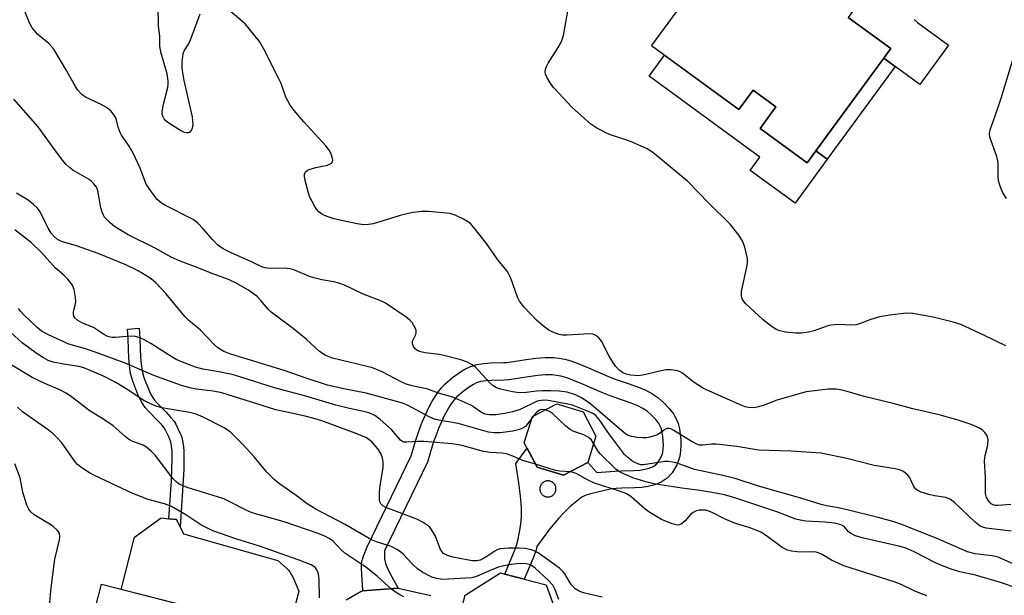
# Model space of a CAD drawing. Units: inches. Extents: x 1243765 to 1249765, y 521455 to 525455.
# Drawn here: x 1243956 to 1244205, y 523261 to 523407 of the extents above; entities that cross this region are included whole.
import ezdxf

# ---------------------------------------------------------------- set-up
doc = ezdxf.new("R2010")
doc.units = ezdxf.units.IN
doc.header["$MEASUREMENT"] = 0
for name, color, linetype in [('BLDG-Footprint', 5, 'Continuous'), ('CULTRL-Pad', 6, 'Continuous'), ('TRANS-Driveway', 251, 'Continuous'), ('TRANS-Non Street Sidewalk', 7, 'Continuous'), ('Undefined', 1, 'Continuous')]:
    doc.layers.add(name, color=color, linetype=linetype)

msp = doc.modelspace()

# ---------------------------------------------------------------- linework, layer by layer
at = {"layer": 'BLDG-Footprint'}
for points, elevation in [([(1244142.28, 523436.08), (1244157.87, 523424.67), (1244162.03, 523430.35), (1244175.3, 523420.63), (1244165.48, 523407.2), (1244176.25, 523399.32), (1244155.16, 523370.5), (1244143.32, 523379.16), (1244147.29, 523384.59), (1244141.53, 523388.8), (1244137.96, 523383.91), (1244115.91, 523400.04)], 377.09), ([(1244099.8, 523294.83), (1244093.67, 523291.58), (1244087.04, 523293.63), (1244083.8, 523299.76), (1244085.84, 523306.39), (1244091.98, 523309.63), (1244098.61, 523307.59), (1244101.85, 523301.45)], 367.95), ([(1244018.06, 523253.53), (1244007.64, 523212.93), (1243985.77, 523218.55), (1243987.47, 523225.18), (1243968.39, 523230.08), (1243977.11, 523264.05)], 357.65)]:
    msp.add_lwpolyline(points, close=True, dxfattribs=dict(at, elevation=elevation))
at = {"layer": 'CULTRL-Pad'}
for points in [[(1244119.16, 523397.66), (1244137.96, 523383.91), (1244141.54, 523388.8), (1244147.29, 523384.59), (1244143.32, 523379.16), (1244155.16, 523370.5), (1244157.34, 523373.47), (1244160.22, 523371.37), (1244152.11, 523360.29), (1244140.82, 523368.55), (1244143.25, 523371.87), (1244115.27, 523392.34)], [(1244026.89, 523262.35), (1244024.22, 523251.95), (1244018.06, 523253.53), (1243982.1, 523262.77), (1243985.47, 523275.91), (1243992.14, 523280.81), (1243994.1, 523280.59), (1243996.05, 523280.37), (1243996.95, 523278.59), (1243997.84, 523276.81), (1244021.61, 523270.03), (1244023.91, 523268.01), (1244024.33, 523267.59), (1244024.64, 523267.19), (1244025.07, 523266.47), (1244025.56, 523265.48)]]:
    msp.add_lwpolyline(points, close=True, dxfattribs=at)
for points in [[(1244067.48, 523255.7), (1244068.85, 523261.29), (1244077.81, 523266.9), (1244078.89, 523266.61), (1244083.79, 523265.32), (1244089.31, 523263.87), (1244092.74, 523254.34)], [(1244038.82, 523260.16), (1244042.64, 523262.33), (1244043.07, 523262.36), (1244051.95, 523263.08), (1244060.18, 523261.24)]]:
    msp.add_lwpolyline(points, dxfattribs=at)
at = {"layer": 'TRANS-Driveway'}
msp.add_lwpolyline([(1244182.14, 523406.7), (1244182.98, 523405.91), (1244190.85, 523400.15), (1244183.6, 523390.23), (1244177.36, 523394.8), (1244174.48, 523396.9), (1244176.25, 523399.32), (1244165.48, 523407.2)], dxfattribs=at)
at = {"layer": 'TRANS-Non Street Sidewalk'}
for points in [[(1244177.36, 523394.8), (1244160.22, 523371.37), (1244157.34, 523373.47), (1244174.48, 523396.9)], [(1243997.91, 523293), (1243996.95, 523278.59), (1243996.05, 523280.37), (1243994.1, 523280.59), (1243994.75, 523290.23), (1243994.96, 523295.78), (1243994.91, 523297.62), (1243994.79, 523299.02), (1243994.61, 523299.99), (1243994.48, 523300.43), (1243994.21, 523301.12), (1243993.29, 523302.99), (1243992.92, 523303.55), (1243992.31, 523304.32), (1243991.28, 523305.42), (1243989.06, 523307.69), (1243988.17, 523308.71), (1243987.43, 523309.73), (1243986.86, 523310.77), (1243986.29, 523311.99), (1243985.01, 523315.34), (1243984.47, 523317.27), (1243984.15, 523319.37), (1243984.02, 523321.21), (1243983.83, 523325.88), (1243983.64, 523328.49), (1243986.61, 523328.71), (1243986.8, 523326.05), (1243986.99, 523321.37), (1243987.11, 523319.7), (1243987.38, 523317.89), (1243987.84, 523316.28), (1243989.04, 523313.15), (1243989.52, 523312.11), (1243989.95, 523311.32), (1243990.5, 523310.57), (1243991.24, 523309.71), (1243993.43, 523307.48), (1243994.56, 523306.26), (1243995.34, 523305.29), (1243995.88, 523304.46), (1243996.92, 523302.33), (1243997.29, 523301.42), (1243997.51, 523300.69), (1243997.74, 523299.41), (1243997.88, 523297.79), (1243997.93, 523295.81)]]:
    msp.add_lwpolyline(points, close=True, dxfattribs=at)
for points in [[(1244100.03, 523318.74, 0), (1244105.03, 523316.5, 0), (1244106.93, 523315.76, 0), (1244110, 523314.75, 0), (1244112.32, 523313.93, 0), (1244114.31, 523313.11, 0), (1244116, 523312.24, 0), (1244117.48, 523311.21, 0), (1244118.92, 523309.95, 0), (1244120.29, 523308.54, 0), (1244121.45, 523307.06, 0), (1244122.1, 523305.86, 0), (1244122.58, 523304.61, 0), (1244122.91, 523303.31, 0), (1244123.14, 523301.95, 0), (1244123.27, 523300.54, 0), (1244123.3, 523299.11, 0), (1244123.22, 523297.73, 0), (1244123.04, 523296.4, 0), (1244122.72, 523295.31, 0), (1244122.25, 523294.2, 0), (1244121.09, 523292.18, 0), (1244119.85, 523290.84, 0), (1244118.32, 523289.84, 0), (1244116.71, 523289.19, 0), (1244115.07, 523288.77, 0), (1244113.45, 523288.52, 0), (1244111.69, 523288.37, 0), (1244108.41, 523288.28, 0), (1244106.96, 523288.21, 0), (1244105.81, 523288.11, 0), (1244100.22, 523286.81, 0), (1244099.18, 523286.46, 0), (1244098.33, 523286.02, 0), (1244097.02, 523285.06, 0), (1244095.4, 523283.68, 0), (1244093.75, 523282.13, 0), (1244092.4, 523280.7, 0), (1244090.19, 523277.95, 0), (1244086.98, 523273.58, 0), (1244086.78, 523272.77, 0), (1244086.2, 523271.09, 0), (1244084.29, 523266.56, 0), (1244083.79, 523265.32, 0), (1244078.89, 523266.61, 0), (1244079.64, 523268.48, 0), (1244081.5, 523272.89, 0), (1244081.95, 523274.19, 0), (1244082.25, 523275.42, 0), (1244082.8, 523278.62, 0), (1244082.99, 523280.03, 0), (1244083.08, 523281.13, 0), (1244083.06, 523283.47, 0), (1244082.83, 523286.3, 0), (1244082.39, 523289.69, 0), (1244081.62, 523294.56, 0), (1244084.51, 523298.42, 0), (1244087.04, 523293.63, 0), (1244093.67, 523291.58, 0), (1244099.8, 523294.83, 0), (1244102.08, 523292.3, 0), (1244105.49, 523292.5, 0), (1244106.66, 523292.6, 0), (1244108.23, 523292.68, 0), (1244111.44, 523292.78, 0), (1244112.93, 523292.9, 0), (1244114.19, 523293.09, 0), (1244115.33, 523293.38, 0), (1244116.27, 523293.77, 0), (1244116.99, 523294.24, 0), (1244117.51, 523294.8, 0), (1244118.29, 523296.16, 0), (1244118.56, 523296.8, 0), (1244118.72, 523297.33, 0), (1244118.83, 523298.15, 0), (1244118.88, 523299.18, 0), (1244118.86, 523300.3, 0), (1244118.76, 523301.39, 0), (1244118.6, 523302.4, 0), (1244118.37, 523303.28, 0), (1244118.09, 523304.01, 0), (1244117.76, 523304.62, 0), (1244116.95, 523305.64, 0), (1244115.88, 523306.75, 0), (1244114.76, 523307.73, 0), (1244113.73, 523308.46, 0), (1244112.47, 523309.1, 0), (1244110.75, 523309.81, 0), (1244108.57, 523310.58, 0), (1244105.44, 523311.61, 0), (1244103.33, 523312.44, 0), (1244098.31, 523314.68, 0), (1244095.62, 523315.77, 0), (1244094.24, 523316.24, 0), (1244093.03, 523316.57, 0), (1244091.92, 523316.8, 0), (1244090.92, 523316.9, 0), (1244089.25, 523316.9, 0), (1244087.2, 523316.74, 0), (1244084.87, 523316.43, 0), (1244079.91, 523315.7, 0), (1244078.75, 523315.61, 0), (1244075.55, 523315.54, 0), (1244074.1, 523315.45, 0), (1244072.73, 523315.24, 0), (1244071.71, 523314.9, 0), (1244070.96, 523314.52, 0), (1244070.15, 523314.03, 0), (1244068.4, 523312.77, 0), (1244066.81, 523311.38, 0), (1244066.16, 523310.71, 0), (1244065.65, 523310.09, 0), (1244065, 523309.14, 0), (1244064.3, 523307.97, 0), (1244063.58, 523306.59, 0), (1244062.86, 523305.05, 0), (1244062.15, 523303.36, 0), (1244061.52, 523301.72, 0), (1244061, 523300.25, 0), (1244060.57, 523298.92, 0), (1244059.37, 523294.92, 0), (1244048.51, 523272.46, 0), (1244048.49, 523270.44, 0), (1244048.78, 523269.32, 0), (1244049.4, 523267.84, 0), (1244050.37, 523265.92, 0), (1244051.95, 523263.08, 0), (1244043.07, 523262.36, 0), (1244043.06, 523262.49, 0), (1244042.77, 523266.6, 0), (1244042.72, 523268.05, 0), (1244042.75, 523268.89, 0), (1244042.84, 523269.68, 0), (1244043, 523270.43, 0), (1244043.21, 523271.16, 0), (1244044.11, 523273.49, 0), (1244055.25, 523296.52, 0), (1244056.36, 523300.23, 0), (1244056.83, 523301.67, 0), (1244057.39, 523303.25, 0), (1244058.06, 523305, 0), (1244058.83, 523306.84, 0), (1244059.63, 523308.54, 0), (1244060.45, 523310.12, 0), (1244061.28, 523311.51, 0), (1244062.13, 523312.75, 0), (1244062.87, 523313.65, 0), (1244063.77, 523314.58, 0), (1244065.65, 523316.23, 0), (1244067.72, 523317.72, 0), (1244068.82, 523318.38, 0), (1244070.01, 523318.99, 0), (1244071.71, 523319.54, 0), (1244073.63, 523319.83, 0), (1244075.36, 523319.94, 0), (1244078.53, 523320.02, 0), (1244079.42, 523320.08, 0), (1244084.26, 523320.79, 0), (1244086.73, 523321.12, 0), (1244089.07, 523321.31, 0), (1244091.16, 523321.31, 0), (1244092.59, 523321.16, 0), (1244094.05, 523320.86, 0), (1244095.54, 523320.45, 0), (1244097.16, 523319.9, 0)], [(1244089.63, 523286.1, 0), (1244089.79, 523286.09, 0), (1244089.95, 523286.1, 0), (1244090.1, 523286.12, 0), (1244090.26, 523286.16, 0), (1244090.41, 523286.2, 0), (1244090.56, 523286.26, 0), (1244090.71, 523286.33, 0), (1244090.84, 523286.41, 0), (1244090.98, 523286.5, 0), (1244091.1, 523286.6, 0), (1244091.22, 523286.71, 0), (1244091.32, 523286.83, 0), (1244091.42, 523286.96, 0), (1244091.51, 523287.09, 0), (1244091.58, 523287.23, 0), (1244091.65, 523287.38, 0), (1244091.7, 523287.53, 0), (1244091.74, 523287.68, 0), (1244091.77, 523287.84, 0), (1244091.79, 523288, 0), (1244091.79, 523288.16, 0), (1244091.78, 523288.32, 0), (1244091.76, 523288.48, 0), (1244091.73, 523288.63, 0), (1244091.68, 523288.79, 0), (1244091.62, 523288.94, 0), (1244091.55, 523289.08, 0), (1244091.48, 523289.22, 0), (1244091.38, 523289.35, 0), (1244091.28, 523289.47, 0), (1244091.17, 523289.59, 0), (1244091.05, 523289.7, 0), (1244090.93, 523289.79, 0), (1244090.79, 523289.88, 0), (1244090.65, 523289.96, 0), (1244090.51, 523290.02, 0), (1244090.35, 523290.07, 0), (1244090.2, 523290.11, 0), (1244090.04, 523290.14, 0), (1244089.88, 523290.16, 0), (1244089.73, 523290.17, 0), (1244089.57, 523290.16, 0), (1244089.41, 523290.14, 0), (1244089.25, 523290.1, 0), (1244089.1, 523290.05, 0), (1244088.95, 523290, 0), (1244088.8, 523289.93, 0), (1244088.67, 523289.85, 0), (1244088.53, 523289.76, 0), (1244088.41, 523289.66, 0), (1244088.29, 523289.55, 0), (1244088.19, 523289.43, 0), (1244088.09, 523289.3, 0), (1244088, 523289.17, 0), (1244087.93, 523289.03, 0), (1244087.86, 523288.88, 0), (1244087.81, 523288.73, 0), (1244087.77, 523288.57, 0), (1244087.74, 523288.42, 0), (1244087.72, 523288.26, 0), (1244087.72, 523288.1, 0), (1244087.73, 523287.94, 0), (1244087.75, 523287.78, 0), (1244087.78, 523287.62, 0), (1244087.83, 523287.47, 0), (1244087.89, 523287.32, 0), (1244087.96, 523287.18, 0), (1244088.04, 523287.04, 0), (1244088.13, 523286.91, 0), (1244088.23, 523286.78, 0), (1244088.34, 523286.67, 0), (1244088.46, 523286.56, 0), (1244088.58, 523286.46, 0), (1244088.72, 523286.38, 0), (1244088.86, 523286.3, 0), (1244089, 523286.24, 0), (1244089.16, 523286.18, 0), (1244089.31, 523286.14, 0), (1244089.47, 523286.11, 0)]]:
    msp.add_polyline3d(points, close=True, dxfattribs=at)
at = {"layer": 'Undefined'}
msp.add_line((1244086.04, 523306.49, 368), (1244085.75, 523306.08, 368), dxfattribs=at)
for points, elevation in [([(1244206.67, 523277.44), (1244200.31, 523278.25), (1244199.5, 523278.44), (1244198.78, 523278.76), (1244197.52, 523279.71), (1244192.46, 523284.63), (1244191.22, 523285.57), (1244190.18, 523285.94), (1244187.29, 523286.39), (1244185.86, 523286.72), (1244183.89, 523287.31), (1244182.89, 523287.81), (1244182.48, 523288.18), (1244181.98, 523288.87), (1244181.03, 523290.94), (1244180.57, 523291.62), (1244179.46, 523292.49), (1244178.46, 523292.95), (1244177.39, 523293.19), (1244172.07, 523294.03), (1244165.14, 523295.85), (1244158.68, 523297.14), (1244151.07, 523297.65), (1244142.85, 523297.88), (1244137.41, 523298.82), (1244132.17, 523299.44), (1244131.01, 523299.46), (1244128.82, 523299.14), (1244127.93, 523299.2), (1244127.16, 523299.48), (1244126.16, 523300), (1244121.5, 523302.91), (1244120.76, 523303.27), (1244120.26, 523303.38), (1244119.86, 523303.35), (1244119.44, 523303.19), (1244117.68, 523301.94), (1244117.18, 523301.68), (1244115.5, 523301.18), (1244114.62, 523301.05), (1244113.74, 523301.04), (1244112.26, 523301.15), (1244110.8, 523301.35), (1244109.85, 523301.7), (1244109.03, 523302.27), (1244100.62, 523309.57), (1244098.39, 523311.01), (1244096.67, 523311.9), (1244094.6, 523312.58), (1244092.59, 523312.81), (1244090.44, 523312.93), (1244088.36, 523312.89), (1244086.87, 523312.8), (1244084.24, 523312.46), (1244082.5, 523312.4), (1244080.8, 523312.61), (1244077.78, 523313.3), (1244076.75, 523313.65), (1244075.93, 523314.14), (1244074.94, 523315.08), (1244071.52, 523318.84), (1244070.63, 523319.49), (1244069.44, 523320.14), (1244067.81, 523320.73), (1244063.49, 523321.86), (1244062.32, 523322.08), (1244058.82, 523322.47), (1244057.72, 523322.72), (1244056.97, 523323.01), (1244056.35, 523323.45), (1244056, 523323.85), (1244055.72, 523324.29), (1244055.56, 523324.76), (1244055.61, 523325.47), (1244056.42, 523327.14), (1244056.54, 523327.63), (1244056.49, 523328.13), (1244056.33, 523328.64), (1244055.51, 523330.13), (1244054.94, 523330.78), (1244054.25, 523331.34), (1244048.77, 523335.02), (1244047.73, 523335.55), (1244042.97, 523337.43), (1244038.42, 523339.56), (1244037.04, 523340.12), (1244035.71, 523340.43), (1244032.74, 523340.91), (1244030.73, 523341.4), (1244029.63, 523341.77), (1244025.64, 523343.42), (1244024.62, 523343.72), (1244023.31, 523343.85), (1244019.68, 523343.77), (1244018.3, 523343.93), (1244017.6, 523344.19), (1244014.79, 523345.52), (1244009.86, 523347.71), (1244007.79, 523348.79), (1244006.4, 523349.8), (1244005.17, 523351.01), (1244002.86, 523353.74), (1244001.4, 523355.21), (1244000.51, 523355.97), (1243999.55, 523356.54), (1243993.23, 523359.71), (1243992.28, 523360.33), (1243991.2, 523361.25), (1243989.9, 523362.88), (1243988.41, 523365.1), (1243986.86, 523369.12), (1243985.12, 523372.91), (1243984.09, 523374.69), (1243982.2, 523377.45), (1243981.8, 523378.17), (1243981.3, 523379.46), (1243980.8, 523381.67), (1243980.34, 523382.54), (1243979.45, 523383.57), (1243978.42, 523384.46), (1243977.17, 523385.16), (1243973.07, 523387.04), (1243972.16, 523387.7), (1243971.16, 523388.8), (1243970.52, 523389.75), (1243968.03, 523394.23), (1243965.05, 523399.21), (1243963.8, 523400.6), (1243961.05, 523402.89), (1243959.66, 523404.57), (1243958.99, 523405.83), (1243957.25, 523409.99)], 372), ([(1244001.89, 523408.01), (1243999.53, 523401.49), (1243999.15, 523400.72), (1243998.09, 523399), (1243997.68, 523397.96), (1243997.38, 523396.01), (1243997.37, 523394.32), (1243997.88, 523391.25), (1244000.03, 523382.07), (1244000.15, 523380.04), (1244000.03, 523379.22), (1243999.85, 523378.79), (1243999.43, 523378.26), (1243999.08, 523378.05), (1243998.6, 523378.01), (1243998.1, 523378.16), (1243997.06, 523378.67), (1243995.04, 523379.87), (1243993.88, 523380.62), (1243993.27, 523381.15), (1243992.94, 523381.58), (1243992.58, 523382.29), (1243992.45, 523382.8), (1243992.42, 523383.34), (1243992.73, 523385.28), (1243993.82, 523389.46), (1243993.93, 523390.31), (1243993.92, 523391.19), (1243993.7, 523392.91), (1243992.19, 523398.14), (1243991.84, 523399.84), (1243991.82, 523402.43), (1243991.53, 523405), (1243991.45, 523410.11)], 374), ([(1244206.56, 523284.22), (1244203.39, 523283.95), (1244202.56, 523283.96), (1244202.05, 523284.07), (1244201.55, 523284.35), (1244200.96, 523285.04), (1244200.42, 523286), (1244200.16, 523286.96), (1244200.14, 523291.04), (1244199.89, 523295.19), (1244200.04, 523296.56), (1244200.57, 523298.51), (1244200.73, 523299.38), (1244200.8, 523300.54), (1244200.67, 523301.35), (1244200.44, 523301.8), (1244199.95, 523302.41), (1244199.36, 523302.96), (1244198.68, 523303.43), (1244196.52, 523304.37), (1244193.27, 523305.5), (1244188.5, 523306.88), (1244181.8, 523308.34), (1244176.9, 523309.68), (1244169.54, 523311.49), (1244165.26, 523312.77), (1244163.58, 523313.18), (1244162.45, 523313.35), (1244160.43, 523313.28), (1244154.93, 523312.68), (1244147.55, 523310.58), (1244144.3, 523309.28), (1244142.91, 523308.82), (1244141.79, 523308.59), (1244140.34, 523308.66), (1244139.5, 523308.86), (1244138.72, 523309.16), (1244129, 523313.51), (1244126.64, 523315.01), (1244123.7, 523317.34), (1244122.97, 523317.76), (1244122.47, 523317.93), (1244120.86, 523318.18), (1244119.47, 523318.17), (1244118.02, 523317.9), (1244113.7, 523316.89), (1244112.54, 523316.72), (1244111.65, 523316.74), (1244110.56, 523316.89), (1244109.52, 523317.15), (1244108.71, 523317.48), (1244107.73, 523318.08), (1244106.81, 523319.12), (1244105.4, 523321.28), (1244103.31, 523325.47), (1244102.64, 523326.28), (1244101.82, 523326.9), (1244101.11, 523327.19), (1244100.28, 523327.26), (1244094.53, 523326.94), (1244093.45, 523326.98), (1244092.62, 523327.16), (1244090.99, 523327.71), (1244089.97, 523328.22), (1244088.62, 523329.26), (1244086.91, 523330.78), (1244083.66, 523334.15), (1244082.61, 523335.53), (1244082.11, 523336.53), (1244080.36, 523341.31), (1244079.88, 523342.36), (1244079.44, 523343.08), (1244077.14, 523345.96), (1244074.28, 523350.08), (1244071.09, 523354.18), (1244070.11, 523355.21), (1244068.42, 523356.25), (1244066.36, 523357.27), (1244065.05, 523357.67), (1244059.65, 523358.18), (1244057.91, 523358.21), (1244055.68, 523357.93), (1244052.48, 523357.16), (1244045.62, 523355.08), (1244044.48, 523354.88), (1244043.33, 523354.8), (1244041.63, 523355.04), (1244035.7, 523356.33), (1244033.39, 523357.16), (1244032.64, 523357.57), (1244031.95, 523358.1), (1244031.39, 523358.74), (1244030.93, 523359.45), (1244029.6, 523362), (1244029.25, 523363.12), (1244028.54, 523365.99), (1244028.34, 523367.11), (1244028.35, 523367.63), (1244028.62, 523368.23), (1244028.99, 523368.53), (1244029.49, 523368.76), (1244031.21, 523369.27), (1244034.14, 523369.88), (1244035.11, 523370.35), (1244035.41, 523370.69), (1244035.48, 523371.12), (1244035.35, 523371.88), (1244034.96, 523372.94), (1244034.56, 523373.69), (1244033.73, 523374.78), (1244028.13, 523380.82), (1244025.72, 523383.67), (1244024.71, 523385.06), (1244023.62, 523387.07), (1244022.41, 523390.54), (1244021.81, 523391.89), (1244018.03, 523399.36), (1244016.98, 523401.13), (1244014.49, 523404.27), (1244013.34, 523405.55), (1244009.58, 523408.81)], 374), ([(1244205.28, 523324.26), (1244199.93, 523326.87), (1244193.95, 523329.61), (1244191.99, 523330.22), (1244186.94, 523331.52), (1244181.81, 523332.42), (1244180.1, 523332.55), (1244176.04, 523332.03), (1244173.45, 523331.56), (1244170.95, 523330.87), (1244168.38, 523329.8), (1244167.48, 523329.57), (1244166.33, 523329.52), (1244163.04, 523329.69), (1244161.17, 523329.48), (1244160.13, 523329.2), (1244156.96, 523328.08), (1244155.51, 523327.74), (1244153.75, 523327.44), (1244152.3, 523327.43), (1244149.69, 523327.75), (1244148.26, 523328.04), (1244147.35, 523328.4), (1244145.74, 523329.48), (1244144, 523330.91), (1244139.65, 523334.9), (1244139.16, 523335.46), (1244138.76, 523336.16), (1244138.56, 523336.92), (1244138.61, 523338), (1244140.03, 523344.56), (1244140.13, 523345.42), (1244140.09, 523346.28), (1244139.41, 523349.14), (1244138.83, 523350.78), (1244137.92, 523352.24), (1244135.76, 523355.01), (1244130.38, 523360.3), (1244124.99, 523365.81), (1244116.22, 523373.11), (1244114.78, 523373.99), (1244111.01, 523375.73), (1244109.64, 523376.24), (1244106.07, 523377.39), (1244104.72, 523377.92), (1244101.81, 523379.39), (1244100.59, 523380.21), (1244095.8, 523384.56), (1244093.74, 523386.68), (1244091.14, 523389.54), (1244090.32, 523390.69), (1244089.44, 523392.13), (1244089.15, 523392.88), (1244089.09, 523393.38), (1244089.15, 523394.14), (1244089.3, 523394.65), (1244089.83, 523395.67), (1244092.36, 523399.61), (1244093.21, 523401.12), (1244093.67, 523402.61), (1244094.75, 523408.75)], 376), ([(1244205.46, 523361.46), (1244204.52, 523362.93), (1244203.83, 523364.57), (1244203.42, 523365.97), (1244203.34, 523366.84), (1244203.38, 523370.1), (1244203.3, 523370.97), (1244203.01, 523372.09), (1244201.24, 523376.96), (1244201.13, 523377.76), (1244201.33, 523378.83), (1244202.63, 523382.36), (1244204.14, 523386.83), (1244207.09, 523396.48)], 378), ([(1244213.55, 523266.36), (1244203.33, 523270.88), (1244201.82, 523271.2), (1244197.55, 523271.75), (1244195.61, 523272.28), (1244187.72, 523275.7), (1244179.63, 523278.89), (1244177.12, 523279.8), (1244173.08, 523280.92), (1244165.6, 523282.79), (1244163.06, 523283.36), (1244160.08, 523283.86), (1244158.68, 523284.19), (1244153.54, 523285.8), (1244142.88, 523288.83), (1244136.97, 523290.78), (1244133.89, 523291.56), (1244126.73, 523293.03), (1244122.34, 523294.6), (1244121.22, 523294.92), (1244120.07, 523295.07), (1244119.22, 523295.04), (1244113.89, 523294.21), (1244113.22, 523294.24), (1244112.42, 523294.44), (1244111.66, 523294.76), (1244110.96, 523295.2), (1244109.88, 523296.06), (1244109.07, 523296.85), (1244105.3, 523301.89), (1244102.68, 523305.66), (1244101.83, 523306.64), (1244101.27, 523307.07), (1244100.55, 523307.45), (1244095.95, 523309.24), (1244094.74, 523309.55), (1244090.35, 523310.38), (1244089.23, 523310.52), (1244088.17, 523310.5), (1244087.38, 523310.36), (1244086.84, 523310.18), (1244082.78, 523308.18), (1244080.84, 523307.6), (1244078.84, 523307.17), (1244076.59, 523306.87), (1244074.94, 523306.83), (1244073.92, 523306.99), (1244072.96, 523307.47), (1244071.06, 523308.8), (1244070.31, 523309.24), (1244065.75, 523311.28), (1244062.16, 523312.32), (1244059.21, 523313.43), (1244055.85, 523314.06), (1244054.01, 523314.58), (1244052.71, 523315.16), (1244047.92, 523317.69), (1244045.46, 523318.67), (1244043.83, 523319.14), (1244035.42, 523321.18), (1244034.32, 523321.53), (1244033.53, 523321.89), (1244032.11, 523322.83), (1244028.75, 523325.94), (1244025.58, 523328.59), (1244019.94, 523332.76), (1244019.14, 523333.54), (1244017.29, 523335.73), (1244016.29, 523336.77), (1244015.48, 523337.43), (1244014.19, 523338.29), (1244011.08, 523340.08), (1244009.2, 523341), (1244004.78, 523342.58), (1244001.26, 523344.02), (1243996.96, 523345.67), (1243994.71, 523346.67), (1243990.65, 523348.89), (1243983.81, 523352.29), (1243981.88, 523353.44), (1243980.42, 523354.43), (1243979.29, 523355.34), (1243978.45, 523356.13), (1243977.9, 523356.77), (1243977.6, 523357.25), (1243977.27, 523358.03), (1243976.96, 523359.13), (1243976.21, 523363.53), (1243975.89, 523364.31), (1243975.22, 523365.18), (1243974.63, 523365.77), (1243973.97, 523366.28), (1243969.89, 523368.59), (1243969.01, 523369.27), (1243968.22, 523370.02), (1243967.27, 523371.13), (1243965.31, 523373.73), (1243961.16, 523379.59), (1243955.01, 523386.59)], 370), ([(1244085.75, 523306.08), (1244084.63, 523304.54), (1244084.06, 523303.92), (1244083.36, 523303.46), (1244082.56, 523303.15), (1244080.86, 523302.75), (1244077.67, 523302.31), (1244076.2, 523302.27), (1244074.75, 523302.44), (1244067.08, 523304.64), (1244062.25, 523305.47), (1244061.17, 523305.74), (1244059.81, 523306.34), (1244054.33, 523309.25), (1244052.77, 523309.89), (1244043.88, 523312.35), (1244038.23, 523313.37), (1244034.11, 523314.32), (1244028.78, 523316.08), (1244023.24, 523318.04), (1244009.71, 523322.14), (1244007.97, 523322.87), (1244006.46, 523323.76), (1244005.59, 523324.5), (1244002.11, 523328.24), (1243999.19, 523330.67), (1243998.15, 523331.65), (1243993.34, 523337.51), (1243990.95, 523340.08), (1243989.61, 523341.19), (1243986.35, 523343.22), (1243983.22, 523344.72), (1243976.28, 523347.58), (1243970.84, 523349.5), (1243967.03, 523350.64), (1243966.05, 523351.15), (1243965.16, 523351.86), (1243964.43, 523352.75), (1243963.65, 523354), (1243962.95, 523355.29), (1243961.61, 523358.11), (1243960.99, 523359.03), (1243959.96, 523359.98), (1243958.61, 523361.02), (1243955.64, 523362.84)], 368), ([(1244086.63, 523294.41), (1244083.43, 523295.31), (1244080.45, 523296.6), (1244079.33, 523296.96), (1244078.2, 523297.15), (1244075.17, 523297.34), (1244073.51, 523297.58), (1244068.36, 523299.02), (1244067.23, 523299.27), (1244065.48, 523299.5), (1244058.46, 523300.13), (1244057.01, 523300.12), (1244054.16, 523299.91), (1244053.37, 523299.97), (1244052.92, 523300.16), (1244052.55, 523300.45), (1244050.3, 523303.11), (1244047.45, 523305.64), (1244046.06, 523306.67), (1244044.59, 523307.32), (1244043.25, 523307.71), (1244039.72, 523308.42), (1244036.24, 523309.27), (1244028.69, 523311.57), (1244020.78, 523313.62), (1244012.27, 523316.37), (1244010.05, 523317.01), (1244006.75, 523317.71), (1244002.72, 523318.37), (1244000.87, 523318.86), (1243997.54, 523320.1), (1243995.95, 523320.82), (1243994.69, 523321.55), (1243989.53, 523324.86), (1243988.03, 523325.72), (1243987.03, 523326.18), (1243985.72, 523326.58), (1243984.91, 523326.7), (1243983.52, 523326.64), (1243980.54, 523326.34), (1243979.77, 523326.37), (1243978.95, 523326.54), (1243978.35, 523326.77), (1243977.58, 523327.19), (1243975.14, 523328.89), (1243972.31, 523329.99), (1243971.11, 523330.63), (1243970.37, 523331.3), (1243970.16, 523331.73), (1243970.05, 523332.2), (1243970.06, 523332.95), (1243970.5, 523334.55), (1243970.63, 523335.37), (1243970.57, 523336.51), (1243970.22, 523338.5), (1243969.82, 523339.55), (1243968.61, 523341.13), (1243967.6, 523342.15), (1243965.41, 523344), (1243961.94, 523347.86), (1243959.45, 523350.25), (1243955.27, 523353.55)], 366), ([(1244103.46, 523260.76), (1244100.15, 523261.51), (1244098.74, 523261.92), (1244097.63, 523262.33), (1244096.66, 523262.94), (1244095.66, 523263.95), (1244095.16, 523264.65), (1244094.04, 523266.69), (1244093.54, 523267.29), (1244092.68, 523268.1), (1244087.62, 523271.76), (1244086.61, 523272.36), (1244085.6, 523272.72), (1244084.02, 523273.08), (1244082.34, 523273.18), (1244079.8, 523273.19), (1244077.6, 523272.96), (1244077.08, 523272.81), (1244076.37, 523272.45), (1244074.34, 523271.03), (1244073.35, 523270.45), (1244072.65, 523270.17), (1244071.83, 523270.01), (1244070.7, 523270.01), (1244069.26, 523270.19), (1244065.79, 523270.91), (1244064.39, 523271.3), (1244063.44, 523271.86), (1244062.75, 523272.63), (1244062.44, 523273.28), (1244061.39, 523276.23), (1244060.47, 523277.74), (1244059.93, 523278.43), (1244059.5, 523278.83), (1244058.27, 523279.64), (1244056.68, 523280.45), (1244048.84, 523283.44), (1244048.11, 523283.85), (1244047.58, 523284.39), (1244047.37, 523284.84), (1244047.27, 523285.35), (1244047.27, 523287.28), (1244047.43, 523289), (1244048.17, 523293.45), (1244048.22, 523294.61), (1244048.13, 523295.47), (1244047.89, 523296.27), (1244047.56, 523297.05), (1244046.81, 523298.25), (1244045.32, 523299.98), (1244044.67, 523300.56), (1244043.95, 523301.03), (1244041.12, 523302.22), (1244032.72, 523305.32), (1244030.46, 523306.01), (1244028.47, 523306.54), (1244023.11, 523307.64), (1244021.14, 523308.14), (1244007.51, 523312.39), (1244005.26, 523312.8), (1244001, 523313.3), (1243999.4, 523313.66), (1243997.28, 523314.28), (1243990.34, 523316.78), (1243983.53, 523319.68), (1243975.99, 523322.48), (1243973.08, 523323.48), (1243968.91, 523324.7), (1243963.74, 523327), (1243962.01, 523328), (1243960.92, 523328.9), (1243957.56, 523332.12), (1243956.69, 523333.02), (1243956.16, 523333.72)], 364), ([(1244092.52, 523260.21), (1244091.61, 523262.61), (1244090.96, 523263.82), (1244089.84, 523265.09), (1244086.57, 523268.09), (1244085.64, 523268.79), (1244084.77, 523269.16), (1244083.69, 523269.3), (1244081.94, 523269.23), (1244080.51, 523269.08), (1244078.62, 523268.71), (1244077.3, 523268.34), (1244075.77, 523267.78), (1244071.94, 523266.07), (1244070.55, 523265.71), (1244063.16, 523265.29), (1244061.76, 523265.47), (1244060.44, 523265.88), (1244058.22, 523267.02), (1244056.85, 523267.95), (1244055.58, 523269.1), (1244053.21, 523271.69), (1244052.57, 523272.25), (1244051.66, 523272.86), (1244050.17, 523273.6), (1244046.46, 523274.79), (1244045.26, 523275.28), (1244038.44, 523279.24), (1244031.2, 523283.04), (1244028.98, 523284.37), (1244026.26, 523286.5), (1244022, 523289.43), (1244020.67, 523290.53), (1244018.8, 523292.36), (1244015.62, 523296.2), (1244012.98, 523299.16), (1244009.65, 523302.46), (1244008.2, 523303.45), (1244002.77, 523306.24), (1244000.99, 523306.97), (1243999.3, 523307.39), (1243992.33, 523308.62), (1243990.95, 523309.03), (1243989.34, 523309.67), (1243987.79, 523310.49), (1243983.38, 523313.37), (1243980.7, 523315), (1243977.43, 523316.65), (1243972.69, 523318.72), (1243971.43, 523319.08), (1243967.55, 523319.67), (1243964.95, 523320.16), (1243963.67, 523320.6), (1243962.48, 523321.23), (1243960.61, 523322.43), (1243957.1, 523325.01), (1243951.55, 523330.09)], 362), ([(1244053.42, 523260.89), (1244052.37, 523261.39), (1244050.42, 523262.67), (1244046.63, 523266.08), (1244043.77, 523268.37), (1244038.55, 523271.88), (1244037.53, 523272.8), (1244035.49, 523275), (1244034.59, 523275.64), (1244033.64, 523276.12), (1244031.81, 523276.83), (1244023.22, 523279.81), (1244015.11, 523282.08), (1244013.76, 523282.67), (1244009.52, 523284.91), (1244008, 523285.59), (1244006.39, 523286.15), (1243998.75, 523288.48), (1243996.7, 523289.37), (1243995.87, 523289.97), (1243995.1, 523290.78), (1243990.67, 523296.65), (1243989.65, 523297.68), (1243988.55, 523298.6), (1243987.62, 523299.14), (1243985.05, 523300.09), (1243983.94, 523300.68), (1243983.06, 523301.37), (1243980.05, 523304.08), (1243977.47, 523305.81), (1243974.24, 523307.8), (1243969.57, 523311.39), (1243968.2, 523312.3), (1243966.77, 523313.07), (1243962.81, 523314.75), (1243959.6, 523316.3), (1243954.3, 523319.45)], 360), ([(1244032.16, 523260.6), (1244032.06, 523265.26), (1244031.97, 523266.12), (1244031.76, 523266.95), (1244031.41, 523267.72), (1244031.09, 523268.17), (1244030.73, 523268.51), (1244030.04, 523268.94), (1244027.03, 523270.1), (1244016.72, 523273.78), (1244011.23, 523275.44), (1244005.22, 523277.51), (1244002.14, 523279.08), (1243998.42, 523281.58), (1243994.8, 523283.68), (1243993.03, 523284.37), (1243988.92, 523285.44), (1243985.05, 523287.01), (1243975.34, 523291.49), (1243974.08, 523292.18), (1243972.19, 523293.45), (1243971.08, 523294.31), (1243970.49, 523294.94), (1243967.1, 523299.76), (1243965.97, 523301.06), (1243964.95, 523302.03), (1243963.64, 523303.04), (1243957.19, 523307.62), (1243955.92, 523308.78)], 358), ([(1244089.02, 523308.07), (1244088.14, 523308.18), (1244087.61, 523308.05), (1244086.83, 523307.46), (1244086.04, 523306.49)], 368), ([(1244101.29, 523299.64), (1244100.63, 523300.63), (1244100.03, 523301.14), (1244098.85, 523301.79), (1244096.33, 523302.63), (1244095.35, 523303.12), (1244094.28, 523303.95), (1244090.87, 523307.17), (1244090.16, 523307.64), (1244089.02, 523308.07)], 368), ([(1244207.92, 523263.18), (1244203.93, 523264.49), (1244197.61, 523266.34), (1244193.67, 523267.2), (1244191.76, 523267.75), (1244189.32, 523268.68), (1244187.52, 523269.45), (1244182.15, 523272.25), (1244179.87, 523273.25), (1244178.63, 523273.6), (1244169.36, 523275.68), (1244167.37, 523276.27), (1244166.08, 523276.95), (1244165.63, 523277.3), (1244164.46, 523278.61), (1244163.88, 523278.97), (1244163.41, 523279.15), (1244162.02, 523279.44), (1244159.73, 523279.74), (1244154.81, 523280.01), (1244153.38, 523280.21), (1244152.34, 523280.52), (1244147.5, 523282.36), (1244136.94, 523285.88), (1244134.29, 523286.66), (1244132.58, 523287.01), (1244128.18, 523287.73), (1244123.56, 523288.33), (1244116.49, 523289.44), (1244114.47, 523289.92), (1244111.14, 523290.93), (1244108.28, 523292.2), (1244107.55, 523292.63), (1244106.87, 523293.16), (1244102.91, 523297.02), (1244102.24, 523297.92), (1244101.29, 523299.64)], 368), ([(1243963.95, 523257.46), (1243964.21, 523261.48), (1243964.47, 523263.8), (1243965.38, 523270.39), (1243966.49, 523275.26), (1243966.58, 523276.07), (1243966.5, 523276.83), (1243966.26, 523277.3), (1243965.92, 523277.73), (1243964.87, 523278.72), (1243963.95, 523279.35), (1243960.14, 523281.59), (1243959.3, 523282.32), (1243958.8, 523282.99), (1243958.32, 523284.03), (1243957.58, 523286.23), (1243957.29, 523287.34), (1243956.57, 523290.9), (1243955.28, 523294.43)], 356), ([(1244095.34, 523292.46), (1244092.78, 523292.59), (1244091.68, 523292.74), (1244086.63, 523294.41)], 366), ([(1244185.33, 523261.15), (1244184.22, 523261.52), (1244182.33, 523262.3), (1244178.91, 523263.96), (1244177.37, 523264.62), (1244164.38, 523268.7), (1244161.32, 523270.12), (1244158.92, 523271.6), (1244158.19, 523271.93), (1244157.47, 523272.13), (1244156.68, 523272.22), (1244153.79, 523272.19), (1244152.65, 523272.25), (1244151.25, 523272.43), (1244150.16, 523272.67), (1244148.83, 523273.33), (1244144.93, 523276.32), (1244143.48, 523277.24), (1244140.82, 523278.29), (1244137.92, 523279.12), (1244136.62, 523279.59), (1244134.3, 523280.59), (1244131.35, 523282.11), (1244130.34, 523282.52), (1244129.55, 523282.73), (1244128.74, 523282.8), (1244127.93, 523282.76), (1244127.16, 523282.59), (1244126.4, 523282.21), (1244125.72, 523281.68), (1244124.41, 523280.03), (1244123.41, 523279.25), (1244122.96, 523279.07), (1244122.47, 523279.01), (1244121.13, 523279.32), (1244118.43, 523280.41), (1244115.44, 523282.15), (1244114.3, 523282.98), (1244110.77, 523286.14), (1244109.63, 523286.91), (1244107.85, 523287.6), (1244101.53, 523289.6), (1244099.71, 523290.46), (1244096.91, 523292.01), (1244096.16, 523292.29), (1244095.34, 523292.46)], 366)]:
    msp.add_lwpolyline(points, dxfattribs=dict(at, elevation=elevation))

doc.saveas('drawing.dxf')
